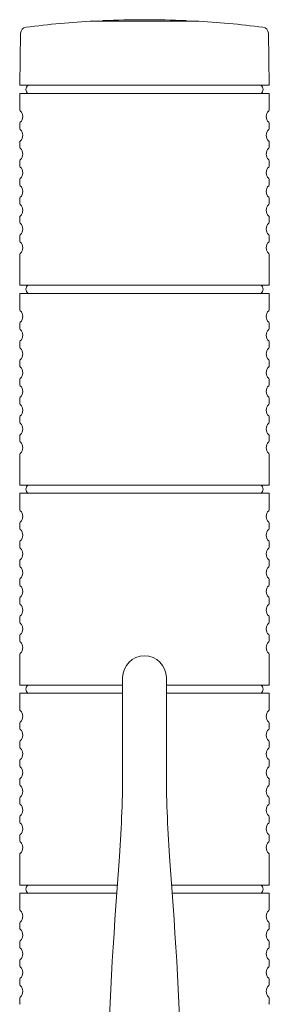
# Model space of a CAD drawing. Units: millimetres. Extents: x -51 to 52, y -108 to 105.
# Drawn here: x 31 to 47, y 42 to 105 of the extents above; entities that cross this region are included whole.
import ezdxf

# ---------------------------------------------------------------- set-up
doc = ezdxf.new("R2010")
doc.units = ezdxf.units.MM
doc.header["$LTSCALE"] = 0.083333

msp = doc.modelspace()

# ---------------------------------------------------------------- linework, layer by layer
at = {"color": 7, "linetype": 'Continuous', "lineweight": 13}
for p, q in [((42.575, 104.792), (36.153, 104.792)), ((31.422, 104.006), (31.364, 100.678)), ((47.364, 100.678), (47.306, 104.006)), ((47.364, 100.678), (31.364, 100.678)), ((31.364, 100.158), (31.364, 99.134)), ((31.364, 100.158), (47.364, 100.158)), ((47.364, 99.134), (47.364, 100.158)), ((31.364, 98.222), (31.364, 97.934)), ((47.364, 97.934), (47.364, 98.222)), ((31.364, 97.022), (31.364, 96.734)), ((47.364, 96.734), (47.364, 97.022)), ((31.364, 95.822), (31.364, 95.534)), ((47.364, 95.534), (47.364, 95.822)), ((31.364, 94.622), (31.364, 94.334)), ((47.364, 94.334), (47.364, 94.622)), ((31.364, 93.422), (31.364, 93.134)), ((47.364, 93.134), (47.364, 93.422)), ((31.364, 92.222), (31.364, 91.934)), ((47.364, 91.934), (47.364, 92.222)), ((31.364, 91.022), (31.364, 90.734)), ((47.364, 90.734), (47.364, 91.022)), ((31.364, 89.822), (31.364, 87.878)), ((47.364, 87.878), (47.364, 89.822)), ((31.364, 87.878), (47.364, 87.878)), ((31.364, 87.358), (31.364, 86.334)), ((31.364, 87.358), (47.364, 87.358)), ((47.364, 86.334), (47.364, 87.358)), ((31.364, 85.422), (31.364, 85.134)), ((47.364, 85.134), (47.364, 85.422)), ((31.364, 84.222), (31.364, 83.934)), ((47.364, 83.934), (47.364, 84.222)), ((31.364, 83.022), (31.364, 82.734)), ((47.364, 82.734), (47.364, 83.022)), ((31.364, 81.822), (31.364, 81.534)), ((47.364, 81.534), (47.364, 81.822)), ((31.364, 80.622), (31.364, 80.334)), ((47.364, 80.334), (47.364, 80.622)), ((31.364, 79.422), (31.364, 79.134)), ((47.364, 79.134), (47.364, 79.422)), ((31.364, 78.222), (31.364, 77.934)), ((47.364, 77.934), (47.364, 78.222)), ((31.364, 77.022), (31.364, 75.078)), ((47.364, 75.078), (47.364, 77.022)), ((31.364, 75.078), (47.364, 75.078)), ((31.364, 74.558), (31.364, 73.534)), ((31.364, 74.558), (47.364, 74.558)), ((47.364, 73.534), (47.364, 74.558)), ((31.364, 72.622), (31.364, 72.334)), ((47.364, 72.334), (47.364, 72.622)), ((31.364, 71.422), (31.364, 71.134)), ((47.364, 71.134), (47.364, 71.422)), ((31.364, 70.222), (31.364, 69.934)), ((47.364, 69.934), (47.364, 70.222)), ((31.364, 69.022), (31.364, 68.734)), ((47.364, 68.734), (47.364, 69.022)), ((31.364, 67.822), (31.364, 67.534)), ((47.364, 67.534), (47.364, 67.822)), ((31.364, 66.622), (31.364, 66.334)), ((47.364, 66.334), (47.364, 66.622)), ((31.364, 65.422), (31.364, 65.134)), ((47.364, 65.134), (47.364, 65.422)), ((31.364, 64.222), (31.364, 62.278)), ((47.364, 62.278), (47.364, 64.222)), ((37.964, 62.758), (37.964, 57.012)), ((40.764, 57.012), (40.764, 62.758)), ((31.364, 62.278), (37.964, 62.278)), ((40.764, 62.278), (47.364, 62.278)), ((31.364, 61.758), (31.364, 60.734)), ((31.364, 61.758), (37.964, 61.758)), ((40.764, 61.758), (47.364, 61.758)), ((47.364, 60.734), (47.364, 61.758)), ((31.364, 59.822), (31.364, 59.534)), ((47.364, 59.534), (47.364, 59.822)), ((31.364, 58.622), (31.364, 58.334)), ((47.364, 58.334), (47.364, 58.622)), ((31.364, 57.422), (31.364, 57.134)), ((47.364, 57.134), (47.364, 57.422)), ((31.364, 56.222), (31.364, 55.934)), ((47.364, 55.934), (47.364, 56.222)), ((31.364, 55.022), (31.364, 54.734)), ((47.364, 54.734), (47.364, 55.022)), ((31.364, 53.822), (31.364, 53.534)), ((47.364, 53.534), (47.364, 53.822)), ((31.364, 52.622), (31.364, 52.334)), ((47.364, 52.334), (47.364, 52.622)), ((31.364, 51.422), (31.364, 49.478)), ((37.761, 51.312), (37.472, 47.274)), ((41.256, 47.274), (40.967, 51.312)), ((47.364, 49.478), (47.364, 51.422)), ((31.364, 49.478), (37.63, 49.478)), ((41.098, 49.478), (47.364, 49.478)), ((31.364, 48.958), (31.364, 47.934)), ((31.364, 48.958), (37.593, 48.958)), ((41.135, 48.958), (47.364, 48.958)), ((47.364, 47.934), (47.364, 48.958)), ((31.364, 47.022), (31.364, 46.734)), ((47.364, 46.734), (47.364, 47.022)), ((31.364, 45.822), (31.364, 45.534)), ((47.364, 45.534), (47.364, 45.822)), ((31.364, 44.622), (31.364, 44.334)), ((47.364, 44.334), (47.364, 44.622)), ((31.364, 43.422), (31.364, 43.134)), ((47.364, 43.134), (47.364, 43.422)), ((31.364, 42.222), (31.364, 41.934)), ((47.364, 41.934), (47.364, 42.222))]:
    msp.add_line(p, q, dxfattribs=at)
for centre, radius, start, end in [((39.364, 44.878), 60, 93.06773, 97.26988), ((36.724, 104.7), 0.12, 92.52689, 129.76364), ((39.364, 44.878), 60, 87.47311, 92.52689), ((42.004, 104.7), 0.12, 50.23636, 87.47311), ((39.364, 44.878), 60, 82.73012, 86.93227), ((31.822, 103.999), 0.4, 97.26988, 179), ((46.906, 103.999), 0.4, 1, 82.73012), ((32.064, 100.418), 0.3, 119.92643, 240.07357), ((46.664, 100.418), 0.3, 299.92643, 60.07357), ((31.484, 99.134), 0.12, 180, 227.35769), ((31.064, 98.678), 0.5, 312.64231, 47.35769), ((47.664, 98.678), 0.5, 132.64231, 227.35769), ((47.244, 99.134), 0.12, 312.64231, 0), ((31.484, 98.222), 0.12, 132.64231, 180), ((31.484, 97.934), 0.12, 180, 227.35769), ((31.064, 97.478), 0.5, 312.64231, 47.35769), ((47.664, 97.478), 0.5, 132.64231, 227.35769), ((47.244, 98.222), 0.12, 0, 47.35769), ((47.244, 97.934), 0.12, 312.64231, 0), ((31.484, 97.022), 0.12, 132.64231, 180), ((47.244, 97.022), 0.12, 0, 47.35769), ((31.484, 96.734), 0.12, 180, 227.35769), ((31.064, 96.278), 0.5, 312.64231, 47.35769), ((47.664, 96.278), 0.5, 132.64231, 227.35769), ((47.244, 96.734), 0.12, 312.64231, 0), ((31.484, 95.822), 0.12, 132.64231, 180), ((47.244, 95.822), 0.12, 0, 47.35769), ((31.484, 95.534), 0.12, 180, 227.35769), ((31.064, 95.078), 0.5, 312.64231, 47.35769), ((47.664, 95.078), 0.5, 132.64231, 227.35769), ((47.244, 95.534), 0.12, 312.64231, 0), ((31.484, 94.622), 0.12, 132.64231, 180), ((47.244, 94.622), 0.12, 0, 47.35769), ((31.484, 94.334), 0.12, 180, 227.35769), ((31.064, 93.878), 0.5, 312.64231, 47.35769), ((47.664, 93.878), 0.5, 132.64231, 227.35769), ((47.244, 94.334), 0.12, 312.64231, 0), ((31.484, 93.422), 0.12, 132.64231, 180), ((47.244, 93.422), 0.12, 0, 47.35769), ((31.484, 93.134), 0.12, 180, 227.35769), ((31.064, 92.678), 0.5, 312.64231, 47.35769), ((47.664, 92.678), 0.5, 132.64231, 227.35769), ((47.244, 93.134), 0.12, 312.64231, 0), ((31.484, 92.222), 0.12, 132.64231, 180), ((47.244, 92.222), 0.12, 0, 47.35769), ((31.484, 91.934), 0.12, 180, 227.35769), ((31.064, 91.478), 0.5, 312.64231, 47.35769), ((47.664, 91.478), 0.5, 132.64231, 227.35769), ((47.244, 91.934), 0.12, 312.64231, 0), ((31.484, 91.022), 0.12, 132.64231, 180), ((47.244, 91.022), 0.12, 0, 47.35769), ((31.484, 90.734), 0.12, 180, 227.35769), ((31.064, 90.278), 0.5, 312.64231, 47.35769), ((47.664, 90.278), 0.5, 132.64231, 227.35769), ((47.244, 90.734), 0.12, 312.64231, 0), ((31.484, 89.822), 0.12, 132.64231, 180), ((47.244, 89.822), 0.12, 0, 47.35769), ((32.064, 87.618), 0.3, 119.92643, 240.07357), ((46.664, 87.618), 0.3, 299.92643, 60.07357), ((31.484, 86.334), 0.12, 180, 227.35769), ((31.064, 85.878), 0.5, 312.64231, 47.35769), ((47.664, 85.878), 0.5, 132.64231, 227.35769), ((47.244, 86.334), 0.12, 312.64231, 0), ((31.484, 85.422), 0.12, 132.64231, 180), ((31.484, 85.134), 0.12, 180, 227.35769), ((47.244, 85.422), 0.12, 0, 47.35769), ((47.244, 85.134), 0.12, 312.64231, 0), ((31.064, 84.678), 0.5, 312.64231, 47.35769), ((47.664, 84.678), 0.5, 132.64231, 227.35769), ((31.484, 84.222), 0.12, 132.64231, 180), ((31.484, 83.934), 0.12, 180, 227.35769), ((31.064, 83.478), 0.5, 312.64231, 47.35769), ((47.664, 83.478), 0.5, 132.64231, 227.35769), ((47.244, 84.222), 0.12, 0, 47.35769), ((47.244, 83.934), 0.12, 312.64231, 0), ((31.484, 83.022), 0.12, 132.64231, 180), ((31.484, 82.734), 0.12, 180, 227.35769), ((31.064, 82.278), 0.5, 312.64231, 47.35769), ((47.664, 82.278), 0.5, 132.64231, 227.35769), ((47.244, 83.022), 0.12, 0, 47.35769), ((47.244, 82.734), 0.12, 312.64231, 0), ((31.484, 81.822), 0.12, 132.64231, 180), ((31.484, 81.534), 0.12, 180, 227.35769), ((31.064, 81.078), 0.5, 312.64231, 47.35769), ((47.664, 81.078), 0.5, 132.64231, 227.35769), ((47.244, 81.822), 0.12, 0, 47.35769), ((47.244, 81.534), 0.12, 312.64231, 0), ((31.484, 80.622), 0.12, 132.64231, 180), ((47.244, 80.622), 0.12, 0, 47.35769), ((31.484, 80.334), 0.12, 180, 227.35769), ((31.064, 79.878), 0.5, 312.64231, 47.35769), ((47.664, 79.878), 0.5, 132.64231, 227.35769), ((47.244, 80.334), 0.12, 312.64231, 0), ((31.484, 79.422), 0.12, 132.64231, 180), ((47.244, 79.422), 0.12, 0, 47.35769), ((31.484, 79.134), 0.12, 180, 227.35769), ((31.064, 78.678), 0.5, 312.64231, 47.35769), ((47.664, 78.678), 0.5, 132.64231, 227.35769), ((47.244, 79.134), 0.12, 312.64231, 0), ((31.484, 78.222), 0.12, 132.64231, 180), ((47.244, 78.222), 0.12, 0, 47.35769), ((31.484, 77.934), 0.12, 180, 227.35769), ((31.064, 77.478), 0.5, 312.64231, 47.35769), ((47.664, 77.478), 0.5, 132.64231, 227.35769), ((47.244, 77.934), 0.12, 312.64231, 0), ((31.484, 77.022), 0.12, 132.64231, 180), ((47.244, 77.022), 0.12, 0, 47.35769), ((32.064, 74.818), 0.3, 119.92643, 240.07357), ((46.664, 74.818), 0.3, 299.92643, 60.07357), ((31.484, 73.534), 0.12, 180, 227.35769), ((31.064, 73.078), 0.5, 312.64231, 47.35769), ((47.664, 73.078), 0.5, 132.64231, 227.35769), ((47.244, 73.534), 0.12, 312.64231, 0), ((31.484, 72.622), 0.12, 132.64231, 180), ((47.244, 72.622), 0.12, 0, 47.35769), ((31.484, 72.334), 0.12, 180, 227.35769), ((31.064, 71.878), 0.5, 312.64231, 47.35769), ((47.664, 71.878), 0.5, 132.64231, 227.35769), ((47.244, 72.334), 0.12, 312.64231, 0), ((31.484, 71.422), 0.12, 132.64231, 180), ((47.244, 71.422), 0.12, 0, 47.35769), ((31.484, 71.134), 0.12, 180, 227.35769), ((31.064, 70.678), 0.5, 312.64231, 47.35769), ((47.664, 70.678), 0.5, 132.64231, 227.35769), ((47.244, 71.134), 0.12, 312.64231, 0), ((31.484, 70.222), 0.12, 132.64231, 180), ((47.244, 70.222), 0.12, 0, 47.35769), ((31.484, 69.934), 0.12, 180, 227.35769), ((31.064, 69.478), 0.5, 312.64231, 47.35769), ((47.664, 69.478), 0.5, 132.64231, 227.35769), ((47.244, 69.934), 0.12, 312.64231, 0), ((31.484, 69.022), 0.12, 132.64231, 180), ((31.484, 68.734), 0.12, 180, 227.35769), ((47.244, 69.022), 0.12, 0, 47.35769), ((47.244, 68.734), 0.12, 312.64231, 0), ((31.064, 68.278), 0.5, 312.64231, 47.35769), ((47.664, 68.278), 0.5, 132.64231, 227.35769), ((31.484, 67.822), 0.12, 132.64231, 180), ((31.484, 67.534), 0.12, 180, 227.35769), ((31.064, 67.078), 0.5, 312.64231, 47.35769), ((47.664, 67.078), 0.5, 132.64231, 227.35769), ((47.244, 67.822), 0.12, 0, 47.35769), ((47.244, 67.534), 0.12, 312.64231, 0), ((31.484, 66.622), 0.12, 132.64231, 180), ((31.484, 66.334), 0.12, 180, 227.35769), ((31.064, 65.878), 0.5, 312.64231, 47.35769), ((47.664, 65.878), 0.5, 132.64231, 227.35769), ((47.244, 66.622), 0.12, 0, 47.35769), ((47.244, 66.334), 0.12, 312.64231, 0), ((31.484, 65.422), 0.12, 132.64231, 180), ((31.484, 65.134), 0.12, 180, 227.35769), ((31.064, 64.678), 0.5, 312.64231, 47.35769), ((47.664, 64.678), 0.5, 132.64231, 227.35769), ((47.244, 65.422), 0.12, 0, 47.35769), ((47.244, 65.134), 0.12, 312.64231, 0), ((31.484, 64.222), 0.12, 132.64231, 180), ((47.244, 64.222), 0.12, 0, 47.35769), ((39.364, 62.758), 1.4, 0, 180), ((32.064, 62.018), 0.3, 119.92643, 240.07357), ((46.664, 62.018), 0.3, 299.92643, 60.07357), ((31.484, 60.734), 0.12, 180, 227.35769), ((31.064, 60.278), 0.5, 312.64231, 47.35769), ((47.664, 60.278), 0.5, 132.64231, 227.35769), ((47.244, 60.734), 0.12, 312.64231, 0), ((31.484, 59.822), 0.12, 132.64231, 180), ((47.244, 59.822), 0.12, 0, 47.35769), ((31.484, 59.534), 0.12, 180, 227.35769), ((31.064, 59.078), 0.5, 312.64231, 47.35769), ((47.664, 59.078), 0.5, 132.64231, 227.35769), ((47.244, 59.534), 0.12, 312.64231, 0), ((31.484, 58.622), 0.12, 132.64231, 180), ((47.244, 58.622), 0.12, 0, 47.35769), ((31.484, 58.334), 0.12, 180, 227.35769), ((31.064, 57.878), 0.5, 312.64231, 47.35769), ((47.664, 57.878), 0.5, 132.64231, 227.35769), ((47.244, 58.334), 0.12, 312.64231, 0), ((31.484, 57.422), 0.12, 132.64231, 180), ((47.244, 57.422), 0.12, 0, 47.35769), ((31.484, 57.134), 0.12, 180, 227.35769), ((31.064, 56.678), 0.5, 312.64231, 47.35769), ((-42.036, 57.012), 80, 355.91438, 0), ((120.764, 57.012), 80, 180, 184.08562), ((47.664, 56.678), 0.5, 132.64231, 227.35769), ((47.244, 57.134), 0.12, 312.64231, 0), ((31.484, 56.222), 0.12, 132.64231, 180), ((47.244, 56.222), 0.12, 0, 47.35769), ((31.484, 55.934), 0.12, 180, 227.35769), ((31.064, 55.478), 0.5, 312.64231, 47.35769), ((47.664, 55.478), 0.5, 132.64231, 227.35769), ((47.244, 55.934), 0.12, 312.64231, 0), ((31.484, 55.022), 0.12, 132.64231, 180), ((47.244, 55.022), 0.12, 0, 47.35769), ((31.484, 54.734), 0.12, 180, 227.35769), ((31.064, 54.278), 0.5, 312.64231, 47.35769), ((47.664, 54.278), 0.5, 132.64231, 227.35769), ((47.244, 54.734), 0.12, 312.64231, 0), ((31.484, 53.822), 0.12, 132.64231, 180), ((47.244, 53.822), 0.12, 0, 47.35769), ((31.484, 53.534), 0.12, 180, 227.35769), ((31.064, 53.078), 0.5, 312.64231, 47.35769), ((47.664, 53.078), 0.5, 132.64231, 227.35769), ((47.244, 53.534), 0.12, 312.64231, 0), ((31.484, 52.622), 0.12, 132.64231, 180), ((31.484, 52.334), 0.12, 180, 227.35769), ((47.244, 52.622), 0.12, 0, 47.35769), ((47.244, 52.334), 0.12, 312.64231, 0), ((31.064, 51.878), 0.5, 312.64231, 47.35769), ((47.664, 51.878), 0.5, 132.64231, 227.35769), ((31.484, 51.422), 0.12, 132.64231, 180), ((47.244, 51.422), 0.12, 0, 47.35769), ((32.064, 49.218), 0.3, 119.92643, 240.07357), ((46.664, 49.218), 0.3, 299.92643, 60.07357), ((31.484, 47.934), 0.12, 180, 227.35769), ((47.244, 47.934), 0.12, 312.64231, 0), ((31.064, 47.478), 0.5, 312.64231, 47.35769), ((47.664, 47.478), 0.5, 132.64231, 227.35769), ((31.484, 47.022), 0.12, 132.64231, 180), ((31.484, 46.734), 0.12, 180, 227.35769), ((31.064, 46.278), 0.5, 312.64231, 47.35769), ((236.964, 33.024), 200, 175.91438, 180), ((-158.236, 33.024), 200, 0, 4.08562), ((47.664, 46.278), 0.5, 132.64231, 227.35769), ((47.244, 47.022), 0.12, 0, 47.35769), ((47.244, 46.734), 0.12, 312.64231, 0), ((31.484, 45.822), 0.12, 132.64231, 180), ((31.484, 45.534), 0.12, 180, 227.35769), ((31.064, 45.078), 0.5, 312.64231, 47.35769), ((47.664, 45.078), 0.5, 132.64231, 227.35769), ((47.244, 45.822), 0.12, 0, 47.35769), ((47.244, 45.534), 0.12, 312.64231, 0), ((31.484, 44.622), 0.12, 132.64231, 180), ((31.484, 44.334), 0.12, 180, 227.35769), ((31.064, 43.878), 0.5, 312.64231, 47.35769), ((47.664, 43.878), 0.5, 132.64231, 227.35769), ((47.244, 44.622), 0.12, 0, 47.35769), ((47.244, 44.334), 0.12, 312.64231, 0), ((31.484, 43.422), 0.12, 132.64231, 180), ((47.244, 43.422), 0.12, 0, 47.35769), ((31.484, 43.134), 0.12, 180, 227.35769), ((31.064, 42.678), 0.5, 312.64231, 47.35769), ((47.664, 42.678), 0.5, 132.64231, 227.35769), ((47.244, 43.134), 0.12, 312.64231, 0), ((31.484, 42.222), 0.12, 132.64231, 180), ((47.244, 42.222), 0.12, 0, 47.35769), ((31.484, 41.934), 0.12, 180, 227.35769), ((47.244, 41.934), 0.12, 312.64231, 0)]:
    msp.add_arc(centre, radius, start, end, dxfattribs=at)

doc.saveas('drawing.dxf')
